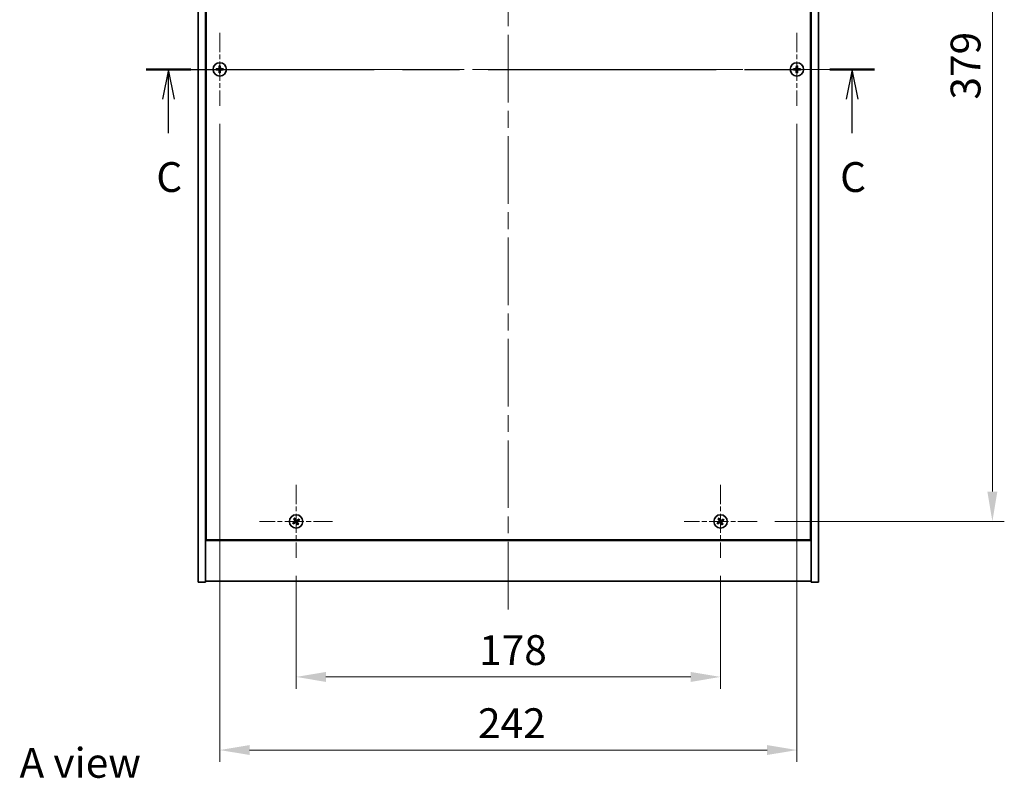
# Model space of a CAD drawing. Units: millimetres. Extents: x 0 to 9249, y 0 to 1405.
# Drawn here: x 2496 to 2909, y 854 to 1172 of the extents above; entities that cross this region are included whole.
import ezdxf

# ---------------------------------------------------------------- set-up
doc = ezdxf.new("R2010")
doc.units = ezdxf.units.MM
doc.header["$LTSCALE"] = 5
doc.linetypes.add('CHAIN', pattern=[0.3543, 0.2362, -0.0295, 0.0591, -0.0295])
doc.layers.get('Defpoints').update_dxf_attribs({"lineweight": 25})
for name, color, linetype, lineweight in [('Center Mark (ISO)', 131, 'Continuous', 18), ('Centerline (ISO)', 131, 'Continuous', 18), ('Dimension (ISO)', 7, 'Continuous', 18), ('Dimension (ISO) @ 1', 7, 'Continuous', 18), ('Section Line (ISO)', 7, 'CHAIN', 25), ('Symbol (ISO)', 7, 'Continuous', 18), ('Visible (ISO)', 7, 'Continuous', 35)]:
    doc.layers.add(name, color=color, linetype=linetype, lineweight=lineweight)
doc.styles.add('Note Text (TK)', font='MS PGothic.ttf')
doc.dimstyles.new('Default - Method 1b (TK)', dxfattribs={"dimscale": 5, "dimtxt": 2.5, "dimasz": 2.5, "dimexe": 1, "dimexo": 1.5, "dimgap": 1, "dimtad": 1, "dimtoh": 1, "dimrnd": 1e-08, "dimdsep": 46, "dimtxsty": 'Note Text (TK)', "dimcen": 0.09, "dimdle": 5, "dimclrd": 100, "dimclre": 100, "dimclrt": 7, "dimadec": 1, "dimazin": 1, "dimtfac": 1, "dimtmove": 0, "dimatfit": 3, "dimfxl": 1, "dimtolj": 1, "dimlwd": -1, "dimlwe": -1, "dimarcsym": 0})

# ---------------------------------------------------------------- blocks, each defined once
blk = doc.blocks.new('2dTransSection2')
at = {"layer": 'Section Line (ISO)', "linetype": 'CHAIN', "ltscale": 16.185787}
blk.add_line((131.404, 238.14), (192.485, 238.14), dxfattribs=at)
at = {"layer": 'Section Line (ISO)', "linetype": 'Continuous', "lineweight": 50}
for p, q in [((131.404, 238.14), (135.138, 238.14)), ((188.75, 238.14), (192.485, 238.14))]:
    blk.add_line(p, q, dxfattribs=at)
at = {"layer": 'Section Line (ISO)', "linetype": 'Continuous'}
for p, q in [((133.271, 238.14), (132.771, 235.64)), ((133.271, 235.64), (133.271, 238.14)), ((133.771, 235.64), (133.271, 238.14)), ((190.617, 238.14), (190.117, 235.64)), ((190.617, 235.64), (190.617, 238.14)), ((191.117, 235.64), (190.617, 238.14)), ((133.271, 232.803), (133.271, 235.64)), ((190.617, 232.803), (190.617, 235.64))]:
    blk.add_line(p, q, dxfattribs=at)
at = {"layer": 'Section Line (ISO)', "char_height": 2.5, "attachment_point": 7, "style": 'Note Text (TK)'}
for insert in [(132.252, 227.082), (189.599, 227.082)]:
    blk.add_mtext('C', dxfattribs=dict(at, insert=insert))
blk = doc.blocks.new('*D66')
at = {"layer": 'Defpoints', "color": 0}
for p in [(2612.38, 945.9), (2790.38, 945.9), (2790.38, 896.05)]:
    blk.add_point(p, dxfattribs=at)
at = {"layer": 'Dimension (ISO)', "color": 100}
for p, q in [((2612.38, 938.4), (2612.38, 891.05)), ((2790.38, 938.4), (2790.38, 891.05)), ((2624.88, 896.05), (2777.88, 896.05))]:
    blk.add_line(p, q, dxfattribs=at)
for points in [[(2624.88, 898.13), (2624.88, 893.96), (2612.38, 896.05)], [(2777.88, 898.13), (2777.88, 893.96), (2790.38, 896.05)]]:
    blk.add_solid(points, dxfattribs=at)
at = {"layer": 'Dimension (ISO)', "color": 7, "insert": (2689.12, 907.3), "char_height": 12.5, "attachment_point": 4, "style": 'Note Text (TK)'}
blk.add_mtext('\\A1;178', dxfattribs=at)
blk = doc.blocks.new('*D67')
at = {"layer": 'Defpoints', "color": 0}
for p in [(2805.68, 1340.2), (2805.68, 961.2), (2904.35, 961.2)]:
    blk.add_point(p, dxfattribs=at)
at = {"layer": 'Dimension (ISO)', "color": 100}
for p, q in [((2813.18, 1340.2), (2909.35, 1340.2)), ((2904.35, 1327.7), (2904.35, 973.7)), ((2813.18, 961.2), (2909.35, 961.2))]:
    blk.add_line(p, q, dxfattribs=at)
for points in [[(2902.26, 1327.7), (2906.43, 1327.7), (2904.35, 1340.2)], [(2902.26, 973.7), (2906.43, 973.7), (2904.35, 961.2)]]:
    blk.add_solid(points, dxfattribs=at)
at = {"layer": 'Dimension (ISO)', "color": 7, "insert": (2893.1, 1138.02), "char_height": 12.5, "attachment_point": 4, "rotation": 90, "style": 'Note Text (TK)'}
blk.add_mtext('\\A1;379', dxfattribs=at)
blk = doc.blocks.new('*D62')
at = {"layer": 'Defpoints', "color": 0}
for p in [(2580.38, 1135.4), (2822.38, 1135.4), (2822.38, 865.4)]:
    blk.add_point(p, dxfattribs=at)
at = {"layer": 'Dimension (ISO)', "color": 100}
for p, q in [((2580.38, 1127.9), (2580.38, 860.4)), ((2822.38, 1127.9), (2822.38, 860.4)), ((2592.88, 865.4), (2809.88, 865.4))]:
    blk.add_line(p, q, dxfattribs=at)
for points in [[(2592.88, 867.48), (2592.88, 863.32), (2580.38, 865.4)], [(2809.88, 867.48), (2809.88, 863.32), (2822.38, 865.4)]]:
    blk.add_solid(points, dxfattribs=at)
at = {"layer": 'Dimension (ISO)', "color": 7, "insert": (2688.66, 876.65), "char_height": 12.5, "attachment_point": 4, "style": 'Note Text (TK)'}
blk.add_mtext('\\A1;242', dxfattribs=at)

msp = doc.modelspace()

# ---------------------------------------------------------------- linework, layer by layer
at = {"layer": 'Center Mark (ISO)', "linetype": 'CHAIN', "ltscale": 6.800489}
for p, q in [((2580.3757, 1166.0013), (2580.3757, 1135.4013)), ((2822.3757, 1166.0013), (2822.3757, 1135.4013)), ((2595.6757, 1150.7013), (2565.0757, 1150.7013)), ((2837.6757, 1150.7013), (2807.0757, 1150.7013)), ((2612.3757, 976.5013), (2612.3757, 945.9013)), ((2790.3757, 976.5013), (2790.3757, 945.9013)), ((2627.6757, 961.2013), (2597.0757, 961.2013)), ((2805.6757, 961.2013), (2775.0757, 961.2013))]:
    msp.add_line(p, q, dxfattribs=at)
at = {"layer": 'Centerline (ISO)', "linetype": 'CHAIN', "ltscale": 23.990969}
for p, q in [((2701.3757, 1377.7013), (2701.3757, 923.7013)), ((2558.8757, 1150.7013), (2843.8757, 1150.7013))]:
    msp.add_line(p, q, dxfattribs=at)
at = {"layer": 'Visible (ISO)'}
for p, q in [((2571.3757, 935.7013), (2571.3757, 1365.7013)), ((2574.3757, 935.7013), (2574.3757, 1365.7013)), ((2828.3757, 1365.7013), (2828.3757, 935.7013)), ((2831.3757, 1365.7013), (2831.3757, 935.7013)), ((2574.6257, 1347.9513), (2574.6257, 953.4513)), ((2828.1257, 953.4513), (2828.1257, 1347.9513)), ((2574.3757, 966.7013), (2574.6257, 966.7013)), ((2574.3757, 966.2013), (2574.6257, 966.2013)), ((2828.3757, 966.7013), (2828.1257, 966.7013)), ((2828.1257, 966.2013), (2828.3757, 966.2013)), ((2574.3757, 953.2013), (2828.3757, 953.2013)), ((2574.6257, 953.4513), (2828.1257, 953.4513)), ((2571.3757, 935.7013), (2574.3757, 935.7013)), ((2828.3757, 936.2013), (2574.3757, 936.2013)), ((2831.3757, 935.7013), (2828.3757, 935.7013))]:
    msp.add_line(p, q, dxfattribs=at)
for centre in [(2580.3757, 1150.7013), (2822.3757, 1150.7013), (2612.3757, 961.2013), (2790.3757, 961.2013)]:
    msp.add_circle(centre, 2.8, dxfattribs=at)
for centre, radius, start, end in [((2580.3757, 1150.7013), 1.5, 81.386867, 98.613133), ((2822.3757, 1150.7013), 1.5, 81.386867, 98.613133), ((2580.3757, 1150.7013), 1.5, 171.386867, 188.613133), ((2580.3757, 1150.7013), 0.9327, 172.018429, 187.981571), ((2580.3757, 1150.7013), 1.5, 261.386867, 278.613133), ((2580.3757, 1150.7013), 0.9327, 82.018429, 97.981571), ((2580.3757, 1150.7013), 0.9327, 262.018429, 277.981571), ((2580.3757, 1150.7013), 0.9327, 352.018429, 7.981571), ((2580.3757, 1150.7013), 1.5, 351.386867, 8.613133), ((2822.3757, 1150.7013), 1.5, 171.386867, 188.613133), ((2822.3757, 1150.7013), 0.9327, 172.018429, 187.981571), ((2822.3757, 1150.7013), 1.5, 261.386867, 278.613133), ((2822.3757, 1150.7013), 0.9327, 82.018429, 97.981571), ((2822.3757, 1150.7013), 0.9327, 262.018429, 277.981571), ((2822.3757, 1150.7013), 0.9327, 352.018429, 7.981571), ((2822.3757, 1150.7013), 1.5, 351.386867, 8.613133), ((2612.3757, 961.2013), 1.5, 113.915345, 131.14161), ((2612.3757, 961.2013), 0.9327, 114.546907, 130.510049), ((2612.3757, 961.2013), 1.5, 23.915345, 41.14161), ((2790.3757, 961.2013), 1.5, 113.915345, 131.14161), ((2790.3757, 961.2013), 0.9327, 114.546907, 130.510049), ((2790.3757, 961.2013), 1.5, 23.915345, 41.14161), ((2612.3757, 961.2013), 1.5, 203.915345, 221.14161), ((2612.3757, 961.2013), 0.9327, 204.546907, 220.510049), ((2612.3757, 961.2013), 0.9327, 294.546907, 310.510049), ((2612.3757, 961.2013), 1.5, 293.915345, 311.14161), ((2612.3757, 961.2013), 0.9327, 24.546907, 40.510049), ((2790.3757, 961.2013), 1.5, 203.915345, 221.14161), ((2790.3757, 961.2013), 0.9327, 204.546907, 220.510049), ((2790.3757, 961.2013), 0.9327, 294.546907, 310.510049), ((2790.3757, 961.2013), 1.5, 293.915345, 311.14161), ((2790.3757, 961.2013), 0.9327, 24.546907, 40.510049)]:
    msp.add_arc(centre, radius, start, end, dxfattribs=at)
for centre, major_axis, start_param, end_param in [((2580.7216, 1150.6985), (-0.054, -6.843), 4.49420419, 4.64604145), ((2580.0297, 1150.6985), (-0.054, 6.843), 4.77873652, 4.93057377), ((2822.7216, 1150.6985), (-0.054, -6.843), 4.49420419, 4.64604145), ((2822.0297, 1150.6985), (-0.054, 6.843), 4.77873652, 4.93057377), ((2580.3784, 1150.3553), (-6.843, -0.054), 4.77873652, 4.93057377), ((2580.3784, 1151.0472), (6.843, -0.054), 4.49420419, 4.64604145), ((2580.7216, 1150.704), (0.054, -6.843), 4.77873652, 4.93057377), ((2580.0297, 1150.704), (0.054, 6.843), 4.49420419, 4.64604145), ((2580.3729, 1150.3553), (-6.843, 0.054), 4.49420419, 4.64604145), ((2580.3729, 1151.0472), (6.843, 0.054), 4.77873652, 4.93057377), ((2822.3784, 1150.3553), (-6.843, -0.054), 4.77873652, 4.93057377), ((2822.3784, 1151.0472), (6.843, -0.054), 4.49420419, 4.64604145), ((2822.7216, 1150.704), (0.054, -6.843), 4.77873652, 4.93057377), ((2822.0297, 1150.704), (0.054, 6.843), 4.49420419, 4.64604145), ((2822.3729, 1150.3553), (-6.843, 0.054), 4.49420419, 4.64604145), ((2822.3729, 1151.0472), (6.843, 0.054), 4.77873652, 4.93057377), ((2612.6688, 961.385), (3.634, -5.7985), 4.49420419, 4.64604145), ((2612.0855, 961.013), (-3.7252, 5.7404), 4.77873652, 4.93057377), ((2612.5594, 960.9081), (-5.7985, -3.634), 4.49420419, 4.64604145), ((2790.6688, 961.385), (3.634, -5.7985), 4.49420419, 4.64604145), ((2790.0855, 961.013), (-3.7252, 5.7404), 4.77873652, 4.93057377), ((2790.5594, 960.9081), (-5.7985, -3.634), 4.49420419, 4.64604145), ((2612.564, 960.9111), (-5.7404, -3.7252), 4.77873652, 4.93057377), ((2612.1919, 961.4944), (5.7985, 3.634), 4.49420419, 4.64604145), ((2612.6658, 961.3896), (3.7252, -5.7404), 4.77873652, 4.93057377), ((2612.0825, 961.0176), (-3.634, 5.7985), 4.49420419, 4.64604145), ((2612.1873, 961.4915), (5.7404, 3.7252), 4.77873652, 4.93057377), ((2790.564, 960.9111), (-5.7404, -3.7252), 4.77873652, 4.93057377), ((2790.1919, 961.4944), (5.7985, 3.634), 4.49420419, 4.64604145), ((2790.6658, 961.3896), (3.7252, -5.7404), 4.77873652, 4.93057377), ((2790.0825, 961.0176), (-3.634, 5.7985), 4.49420419, 4.64604145), ((2790.1873, 961.4915), (5.7404, 3.7252), 4.77873652, 4.93057377)]:
    msp.add_ellipse(centre, major_axis=major_axis, ratio=0.08715574, start_param=start_param, end_param=end_param, dxfattribs=at)
for points, weights in [([(2580.151, 1152.1844), (2580.2096, 1151.8397), (2580.2461, 1151.6249)], [1, 1.02813726379, 1]), ([(2580.5052, 1151.6249), (2580.5417, 1151.8397), (2580.6003, 1152.1844)], [1, 1.02813726371, 1]), ([(2822.151, 1152.1844), (2822.2096, 1151.8397), (2822.2461, 1151.6249)], [1, 1.02813726379, 1]), ([(2822.5052, 1151.6249), (2822.5417, 1151.8397), (2822.6003, 1152.1844)], [1, 1.02813726371, 1]), ([(2579.452, 1150.8308), (2579.2373, 1150.8673), (2578.8926, 1150.9259)], [1, 1.0281372639, 1]), ([(2578.8926, 1150.4766), (2579.2373, 1150.5353), (2579.452, 1150.5718)], [1, 1.02813726384, 1]), ([(2579.9211, 1150.8129), (2579.7648, 1150.8188), (2579.452, 1150.8308)], [1.83355827401, 1.43832634334, 1]), ([(2579.452, 1150.5718), (2579.7648, 1150.5838), (2579.9211, 1150.5897)], [1, 1.43832634333, 1.83355827399]), ([(2580.2461, 1149.7776), (2580.2096, 1149.5629), (2580.151, 1149.2182)], [1, 1.0281372637, 1]), ([(2580.2461, 1151.6249), (2580.2582, 1151.3121), (2580.2641, 1151.1559)], [1, 1.43832634333, 1.83355827399]), ([(2580.2641, 1150.2467), (2580.2582, 1150.0904), (2580.2461, 1149.7776)], [1.83355827401, 1.43832634334, 1]), ([(2580.4872, 1151.1559), (2580.4931, 1151.3121), (2580.5052, 1151.6249)], [1.83355827401, 1.43832634334, 1]), ([(2580.5052, 1149.7776), (2580.4931, 1150.0904), (2580.4872, 1150.2467)], [1, 1.43832634333, 1.83355827399]), ([(2580.6003, 1149.2182), (2580.5417, 1149.5629), (2580.5052, 1149.7776)], [1, 1.02813726819, 1]), ([(2581.2993, 1150.8308), (2580.9865, 1150.8188), (2580.8302, 1150.8129)], [1, 1.43832634333, 1.83355827399]), ([(2580.8302, 1150.5897), (2580.9865, 1150.5838), (2581.2993, 1150.5718)], [1.83355827401, 1.43832634334, 1]), ([(2581.8587, 1150.9259), (2581.514, 1150.8673), (2581.2993, 1150.8308)], [1, 1.02813726389, 1]), ([(2581.2993, 1150.5718), (2581.514, 1150.5353), (2581.8587, 1150.4766)], [1, 1.02813726389, 1]), ([(2821.452, 1150.8308), (2821.2373, 1150.8673), (2820.8926, 1150.9259)], [1, 1.0281372639, 1]), ([(2820.8926, 1150.4766), (2821.2373, 1150.5353), (2821.452, 1150.5718)], [1, 1.02813726384, 1]), ([(2821.9211, 1150.8129), (2821.7648, 1150.8188), (2821.452, 1150.8308)], [1.83355827401, 1.43832634334, 1]), ([(2821.452, 1150.5718), (2821.7648, 1150.5838), (2821.9211, 1150.5897)], [1, 1.43832634333, 1.83355827399]), ([(2822.2461, 1149.7776), (2822.2096, 1149.5629), (2822.151, 1149.2182)], [1, 1.0281372637, 1]), ([(2822.2461, 1151.6249), (2822.2582, 1151.3121), (2822.2641, 1151.1559)], [1, 1.43832634333, 1.83355827399]), ([(2822.2641, 1150.2467), (2822.2582, 1150.0904), (2822.2461, 1149.7776)], [1.83355827401, 1.43832634334, 1]), ([(2822.4872, 1151.1559), (2822.4931, 1151.3121), (2822.5052, 1151.6249)], [1.83355827401, 1.43832634334, 1]), ([(2822.5052, 1149.7776), (2822.4931, 1150.0904), (2822.4872, 1150.2467)], [1, 1.43832634333, 1.83355827399]), ([(2822.6003, 1149.2182), (2822.5417, 1149.5629), (2822.5052, 1149.7776)], [1, 1.02813726819, 1]), ([(2823.2993, 1150.8308), (2822.9865, 1150.8188), (2822.8302, 1150.8129)], [1, 1.43832634333, 1.83355827399]), ([(2822.8302, 1150.5897), (2822.9865, 1150.5838), (2823.2993, 1150.5718)], [1.83355827401, 1.43832634334, 1]), ([(2823.8587, 1150.9259), (2823.514, 1150.8673), (2823.2993, 1150.8308)], [1, 1.02813726389, 1]), ([(2823.2993, 1150.5718), (2823.514, 1150.5353), (2823.8587, 1150.4766)], [1, 1.02813726389, 1]), ([(2611.3888, 962.3309), (2611.6235, 962.0718), (2611.7698, 961.9104)], [1, 1.02813726819, 1]), ([(2611.9882, 962.0496), (2611.9035, 962.2503), (2611.7676, 962.5725)], [1, 1.0281372637, 1]), ([(2612.2253, 961.6446), (2612.1462, 961.7795), (2611.9882, 962.0496)], [1.83355827401, 1.43832634334, 1]), ([(2613.5053, 962.1882), (2613.2462, 961.9534), (2613.0848, 961.8071)], [1, 1.02813726384, 1]), ([(2789.3888, 962.3309), (2789.6235, 962.0718), (2789.7698, 961.9104)], [1, 1.02813726819, 1]), ([(2789.9882, 962.0496), (2789.9035, 962.2503), (2789.7676, 962.5725)], [1, 1.0281372637, 1]), ([(2790.2253, 961.6446), (2790.1462, 961.7795), (2789.9882, 962.0496)], [1.83355827401, 1.43832634334, 1]), ([(2791.5053, 962.1882), (2791.2462, 961.9534), (2791.0848, 961.8071)], [1, 1.02813726384, 1]), ([(2611.5273, 960.8138), (2611.3266, 960.7291), (2611.0044, 960.5932)], [1, 1.02813726389, 1]), ([(2611.246, 960.2144), (2611.5051, 960.4492), (2611.6666, 960.5954)], [1, 1.02813726389, 1]), ([(2611.9324, 961.0509), (2611.7975, 960.9719), (2611.5273, 960.8138)], [1.83355827401, 1.43832634334, 1]), ([(2611.6666, 960.5954), (2611.9238, 960.7738), (2612.0524, 960.8627)], [1, 1.43832634333, 1.83355827399]), ([(2611.7698, 961.9104), (2611.9481, 961.6531), (2612.0371, 961.5245)], [1, 1.43832634333, 1.83355827399]), ([(2612.526, 960.758), (2612.6051, 960.6231), (2612.7631, 960.3529)], [1.83355827401, 1.43832634334, 1]), ([(2613.0848, 961.8071), (2612.8275, 961.6288), (2612.6989, 961.5398)], [1, 1.43832634333, 1.83355827399]), ([(2612.9815, 960.4922), (2612.8032, 960.7494), (2612.7142, 960.878)], [1, 1.43832634333, 1.83355827399]), ([(2612.7631, 960.3529), (2612.8478, 960.1522), (2612.9837, 959.8301)], [1, 1.02813726371, 1]), ([(2612.8189, 961.3516), (2612.9538, 961.4307), (2613.224, 961.5887)], [1.83355827401, 1.43832634334, 1]), ([(2613.3625, 960.0716), (2613.1278, 960.3307), (2612.9815, 960.4922)], [1, 1.02813726379, 1]), ([(2613.224, 961.5887), (2613.4247, 961.6734), (2613.7469, 961.8094)], [1, 1.0281372639, 1]), ([(2789.5273, 960.8138), (2789.3266, 960.7291), (2789.0044, 960.5932)], [1, 1.02813726389, 1]), ([(2789.246, 960.2144), (2789.5051, 960.4492), (2789.6666, 960.5954)], [1, 1.02813726389, 1]), ([(2789.9324, 961.0509), (2789.7975, 960.9719), (2789.5273, 960.8138)], [1.83355827401, 1.43832634334, 1]), ([(2789.6666, 960.5954), (2789.9238, 960.7738), (2790.0524, 960.8627)], [1, 1.43832634333, 1.83355827399]), ([(2789.7698, 961.9104), (2789.9481, 961.6531), (2790.0371, 961.5245)], [1, 1.43832634333, 1.83355827399]), ([(2790.526, 960.758), (2790.6051, 960.6231), (2790.7631, 960.3529)], [1.83355827401, 1.43832634334, 1]), ([(2791.0848, 961.8071), (2790.8275, 961.6288), (2790.6989, 961.5398)], [1, 1.43832634333, 1.83355827399]), ([(2790.9815, 960.4922), (2790.8032, 960.7494), (2790.7142, 960.878)], [1, 1.43832634333, 1.83355827399]), ([(2790.7631, 960.3529), (2790.8478, 960.1522), (2790.9837, 959.8301)], [1, 1.02813726371, 1]), ([(2790.8189, 961.3516), (2790.9538, 961.4307), (2791.224, 961.5887)], [1.83355827401, 1.43832634334, 1]), ([(2791.3625, 960.0716), (2791.1278, 960.3307), (2790.9815, 960.4922)], [1, 1.02813726379, 1]), ([(2791.224, 961.5887), (2791.4247, 961.6734), (2791.7469, 961.8094)], [1, 1.0281372639, 1])]:
    msp.add_rational_spline(points, weights, degree=2, dxfattribs=at)
for points, knots in [([(2580.1301, 1151.1569), (2580.1297, 1151.1304), (2580.1241, 1151.1022), (2580.1019, 1151.0503), (2580.0854, 1151.0267), (2580.0476, 1150.9894), (2580.0237, 1150.9733), (2579.9726, 1150.9524), (2579.9455, 1150.9472), (2579.92, 1150.9469)], [0, 0, 0, 0, 0.0079679566, 0.0079679566, 0.0159359132, 0.0159359132, 0.0239048984, 0.0239048984, 0.0315396272, 0.0315396272, 0.0315396272, 0.0315396272]), ([(2579.92, 1150.4557), (2579.9465, 1150.4553), (2579.9747, 1150.4497), (2580.0266, 1150.4276), (2580.0502, 1150.4111), (2580.0875, 1150.3732), (2580.1036, 1150.3493), (2580.1245, 1150.2982), (2580.1297, 1150.2712), (2580.1301, 1150.2456)], [0, 0, 0, 0, 0.0079681043, 0.0079681043, 0.0159362086, 0.0159362086, 0.0239050461, 0.0239050461, 0.0315396273, 0.0315396273, 0.0315396273, 0.0315396273]), ([(2580.2641, 1151.1559), (2580.2655, 1151.1179), (2580.2601, 1151.0784), (2580.2424, 1151.0205), (2580.2319, 1150.9958), (2580.2043, 1150.949), (2580.187, 1150.9268), (2580.1501, 1150.8899), (2580.128, 1150.8726), (2580.0812, 1150.845), (2580.0564, 1150.8345), (2579.9985, 1150.8168), (2579.959, 1150.8114), (2579.9211, 1150.8129)], [0.1535075344, 0.1535075344, 0.1535075344, 0.1535075344, 0.1654059619, 0.1654059619, 0.1732444887, 0.1732444887, 0.1810830155, 0.1810830155, 0.1889215423, 0.1889215423, 0.1967600691, 0.1967600691, 0.2086584966, 0.2086584966, 0.2086584966, 0.2086584966]), ([(2579.9211, 1150.5897), (2579.959, 1150.5911), (2579.9985, 1150.5858), (2580.0564, 1150.568), (2580.0812, 1150.5576), (2580.128, 1150.5299), (2580.1501, 1150.5127), (2580.187, 1150.4757), (2580.2043, 1150.4536), (2580.2319, 1150.4068), (2580.2424, 1150.382), (2580.2601, 1150.3241), (2580.2655, 1150.2847), (2580.2641, 1150.2467)], [0.1535075344, 0.1535075344, 0.1535075344, 0.1535075344, 0.1654059619, 0.1654059619, 0.1732444887, 0.1732444887, 0.1810830155, 0.1810830155, 0.1889215423, 0.1889215423, 0.1967600691, 0.1967600691, 0.2086584966, 0.2086584966, 0.2086584966, 0.2086584966]), ([(2580.8302, 1150.8129), (2580.7923, 1150.8114), (2580.7528, 1150.8168), (2580.6949, 1150.8345), (2580.6702, 1150.845), (2580.6233, 1150.8726), (2580.6012, 1150.8899), (2580.5643, 1150.9268), (2580.547, 1150.949), (2580.5194, 1150.9958), (2580.5089, 1151.0205), (2580.4912, 1151.0784), (2580.4858, 1151.1179), (2580.4872, 1151.1559)], [0.1535075344, 0.1535075344, 0.1535075344, 0.1535075344, 0.1654059619, 0.1654059619, 0.1732444887, 0.1732444887, 0.1810830155, 0.1810830155, 0.1889215423, 0.1889215423, 0.1967600691, 0.1967600691, 0.2086584966, 0.2086584966, 0.2086584966, 0.2086584966]), ([(2580.4872, 1150.2467), (2580.4858, 1150.2847), (2580.4912, 1150.3241), (2580.5089, 1150.382), (2580.5194, 1150.4068), (2580.547, 1150.4536), (2580.5643, 1150.4757), (2580.6012, 1150.5127), (2580.6233, 1150.5299), (2580.6702, 1150.5576), (2580.6949, 1150.568), (2580.7528, 1150.5858), (2580.7923, 1150.5911), (2580.8302, 1150.5897)], [0.1535075344, 0.1535075344, 0.1535075344, 0.1535075344, 0.1654059619, 0.1654059619, 0.1732444887, 0.1732444887, 0.1810830155, 0.1810830155, 0.1889215423, 0.1889215423, 0.1967600691, 0.1967600691, 0.2086584966, 0.2086584966, 0.2086584966, 0.2086584966]), ([(2580.8313, 1150.9469), (2580.8048, 1150.9472), (2580.7766, 1150.9529), (2580.7247, 1150.975), (2580.7011, 1150.9915), (2580.6638, 1151.0293), (2580.6477, 1151.0532), (2580.6268, 1151.1043), (2580.6216, 1151.1314), (2580.6212, 1151.1569)], [0, 0, 0, 0, 0.0079679566, 0.0079679566, 0.0159359132, 0.0159359132, 0.0239048984, 0.0239048984, 0.0315396272, 0.0315396272, 0.0315396272, 0.0315396272]), ([(2580.6212, 1150.2456), (2580.6216, 1150.2721), (2580.6272, 1150.3004), (2580.6494, 1150.3522), (2580.6659, 1150.3759), (2580.7037, 1150.4131), (2580.7276, 1150.4293), (2580.7787, 1150.4501), (2580.8058, 1150.4553), (2580.8313, 1150.4557)], [0, 0, 0, 0, 0.0079681043, 0.0079681043, 0.0159362086, 0.0159362086, 0.0239050461, 0.0239050461, 0.0315396273, 0.0315396273, 0.0315396273, 0.0315396273]), ([(2822.1301, 1151.1569), (2822.1297, 1151.1304), (2822.1241, 1151.1022), (2822.1019, 1151.0503), (2822.0854, 1151.0267), (2822.0476, 1150.9894), (2822.0237, 1150.9733), (2821.9726, 1150.9524), (2821.9455, 1150.9472), (2821.92, 1150.9469)], [0, 0, 0, 0, 0.0079679566, 0.0079679566, 0.0159359132, 0.0159359132, 0.0239048984, 0.0239048984, 0.0315396272, 0.0315396272, 0.0315396272, 0.0315396272]), ([(2821.92, 1150.4557), (2821.9465, 1150.4553), (2821.9747, 1150.4497), (2822.0266, 1150.4276), (2822.0502, 1150.4111), (2822.0875, 1150.3732), (2822.1036, 1150.3493), (2822.1245, 1150.2982), (2822.1297, 1150.2712), (2822.1301, 1150.2456)], [0, 0, 0, 0, 0.0079681043, 0.0079681043, 0.0159362086, 0.0159362086, 0.0239050461, 0.0239050461, 0.0315396273, 0.0315396273, 0.0315396273, 0.0315396273]), ([(2822.2641, 1151.1559), (2822.2655, 1151.1179), (2822.2601, 1151.0784), (2822.2424, 1151.0205), (2822.2319, 1150.9958), (2822.2043, 1150.949), (2822.187, 1150.9268), (2822.1501, 1150.8899), (2822.128, 1150.8726), (2822.0812, 1150.845), (2822.0564, 1150.8345), (2821.9985, 1150.8168), (2821.959, 1150.8114), (2821.9211, 1150.8129)], [0.1535075344, 0.1535075344, 0.1535075344, 0.1535075344, 0.1654059619, 0.1654059619, 0.1732444887, 0.1732444887, 0.1810830155, 0.1810830155, 0.1889215423, 0.1889215423, 0.1967600691, 0.1967600691, 0.2086584966, 0.2086584966, 0.2086584966, 0.2086584966]), ([(2821.9211, 1150.5897), (2821.959, 1150.5911), (2821.9985, 1150.5858), (2822.0564, 1150.568), (2822.0812, 1150.5576), (2822.128, 1150.5299), (2822.1501, 1150.5127), (2822.187, 1150.4757), (2822.2043, 1150.4536), (2822.2319, 1150.4068), (2822.2424, 1150.382), (2822.2601, 1150.3241), (2822.2655, 1150.2847), (2822.2641, 1150.2467)], [0.1535075344, 0.1535075344, 0.1535075344, 0.1535075344, 0.1654059619, 0.1654059619, 0.1732444887, 0.1732444887, 0.1810830155, 0.1810830155, 0.1889215423, 0.1889215423, 0.1967600691, 0.1967600691, 0.2086584966, 0.2086584966, 0.2086584966, 0.2086584966]), ([(2822.8302, 1150.8129), (2822.7923, 1150.8114), (2822.7528, 1150.8168), (2822.6949, 1150.8345), (2822.6702, 1150.845), (2822.6233, 1150.8726), (2822.6012, 1150.8899), (2822.5643, 1150.9268), (2822.547, 1150.949), (2822.5194, 1150.9958), (2822.5089, 1151.0205), (2822.4912, 1151.0784), (2822.4858, 1151.1179), (2822.4872, 1151.1559)], [0.1535075344, 0.1535075344, 0.1535075344, 0.1535075344, 0.1654059619, 0.1654059619, 0.1732444887, 0.1732444887, 0.1810830155, 0.1810830155, 0.1889215423, 0.1889215423, 0.1967600691, 0.1967600691, 0.2086584966, 0.2086584966, 0.2086584966, 0.2086584966]), ([(2822.4872, 1150.2467), (2822.4858, 1150.2847), (2822.4912, 1150.3241), (2822.5089, 1150.382), (2822.5194, 1150.4068), (2822.547, 1150.4536), (2822.5643, 1150.4757), (2822.6012, 1150.5127), (2822.6233, 1150.5299), (2822.6702, 1150.5576), (2822.6949, 1150.568), (2822.7528, 1150.5858), (2822.7923, 1150.5911), (2822.8302, 1150.5897)], [0.1535075344, 0.1535075344, 0.1535075344, 0.1535075344, 0.1654059619, 0.1654059619, 0.1732444887, 0.1732444887, 0.1810830155, 0.1810830155, 0.1889215423, 0.1889215423, 0.1967600691, 0.1967600691, 0.2086584966, 0.2086584966, 0.2086584966, 0.2086584966]), ([(2822.8313, 1150.9469), (2822.8048, 1150.9472), (2822.7766, 1150.9529), (2822.7247, 1150.975), (2822.7011, 1150.9915), (2822.6638, 1151.0293), (2822.6477, 1151.0532), (2822.6268, 1151.1043), (2822.6216, 1151.1314), (2822.6212, 1151.1569)], [0, 0, 0, 0, 0.0079679566, 0.0079679566, 0.0159359132, 0.0159359132, 0.0239048984, 0.0239048984, 0.0315396272, 0.0315396272, 0.0315396272, 0.0315396272]), ([(2822.6212, 1150.2456), (2822.6216, 1150.2721), (2822.6272, 1150.3004), (2822.6494, 1150.3522), (2822.6659, 1150.3759), (2822.7037, 1150.4131), (2822.7276, 1150.4293), (2822.7787, 1150.4501), (2822.8058, 1150.4553), (2822.8313, 1150.4557)], [0, 0, 0, 0, 0.0079681043, 0.0079681043, 0.0159362086, 0.0159362086, 0.0239050461, 0.0239050461, 0.0315396273, 0.0315396273, 0.0315396273, 0.0315396273]), ([(2611.9236, 961.4534), (2611.9375, 961.4308), (2611.948, 961.404), (2611.9572, 961.3484), (2611.956, 961.3196), (2611.9441, 961.2678), (2611.9326, 961.2414), (2611.9008, 961.1963), (2611.8808, 961.1773), (2611.8594, 961.1633)], [0, 0, 0, 0, 0.0079681043, 0.0079681043, 0.0159362086, 0.0159362086, 0.0239050461, 0.0239050461, 0.0315396273, 0.0315396273, 0.0315396273, 0.0315396273]), ([(2612.0371, 961.5245), (2612.0587, 961.4933), (2612.0755, 961.4572), (2612.0916, 961.3988), (2612.0961, 961.3723), (2612.098, 961.318), (2612.0953, 961.29), (2612.0841, 961.239), (2612.0747, 961.2126), (2612.0501, 961.1641), (2612.0348, 961.142), (2611.9955, 961.0958), (2611.9652, 961.0701), (2611.9324, 961.0509)], [0.1535075344, 0.1535075344, 0.1535075344, 0.1535075344, 0.1654059619, 0.1654059619, 0.1732444887, 0.1732444887, 0.1810830155, 0.1810830155, 0.1889215423, 0.1889215423, 0.1967600691, 0.1967600691, 0.2086584966, 0.2086584966, 0.2086584966, 0.2086584966]), ([(2612.0524, 960.8627), (2612.0836, 960.8844), (2612.1198, 960.9011), (2612.1782, 960.9173), (2612.2046, 960.9218), (2612.259, 960.9236), (2612.2869, 960.921), (2612.3379, 960.9097), (2612.3644, 960.9003), (2612.4128, 960.8757), (2612.435, 960.8605), (2612.4811, 960.8212), (2612.5068, 960.7908), (2612.526, 960.758)], [0.1535075344, 0.1535075344, 0.1535075344, 0.1535075344, 0.1654059619, 0.1654059619, 0.1732444887, 0.1732444887, 0.1810830155, 0.1810830155, 0.1889215423, 0.1889215423, 0.1967600691, 0.1967600691, 0.2086584966, 0.2086584966, 0.2086584966, 0.2086584966]), ([(2612.1235, 960.7492), (2612.1461, 960.7631), (2612.1729, 960.7736), (2612.2285, 960.7828), (2612.2573, 960.7816), (2612.3091, 960.7697), (2612.3356, 960.7583), (2612.3806, 960.7264), (2612.3996, 960.7064), (2612.4136, 960.685)], [0, 0, 0, 0, 0.0079679566, 0.0079679566, 0.0159359132, 0.0159359132, 0.0239048984, 0.0239048984, 0.0315396272, 0.0315396272, 0.0315396272, 0.0315396272]), ([(2612.6989, 961.5398), (2612.6677, 961.5182), (2612.6315, 961.5015), (2612.5731, 961.4853), (2612.5467, 961.4808), (2612.4923, 961.4789), (2612.4644, 961.4816), (2612.4134, 961.4929), (2612.387, 961.5022), (2612.3385, 961.5268), (2612.3164, 961.5421), (2612.2702, 961.5814), (2612.2445, 961.6118), (2612.2253, 961.6446)], [0.1535075344, 0.1535075344, 0.1535075344, 0.1535075344, 0.1654059619, 0.1654059619, 0.1732444887, 0.1732444887, 0.1810830155, 0.1810830155, 0.1889215423, 0.1889215423, 0.1967600691, 0.1967600691, 0.2086584966, 0.2086584966, 0.2086584966, 0.2086584966]), ([(2612.6278, 961.6533), (2612.6052, 961.6394), (2612.5784, 961.629), (2612.5228, 961.6197), (2612.494, 961.6209), (2612.4422, 961.6328), (2612.4157, 961.6443), (2612.3707, 961.6762), (2612.3517, 961.6962), (2612.3377, 961.7175)], [0, 0, 0, 0, 0.0079681043, 0.0079681043, 0.0159362086, 0.0159362086, 0.0239050461, 0.0239050461, 0.0315396273, 0.0315396273, 0.0315396273, 0.0315396273]), ([(2612.7142, 960.878), (2612.6926, 960.9093), (2612.6758, 960.9454), (2612.6597, 961.0038), (2612.6552, 961.0302), (2612.6533, 961.0846), (2612.656, 961.1125), (2612.6672, 961.1635), (2612.6766, 961.19), (2612.7012, 961.2385), (2612.7165, 961.2606), (2612.7558, 961.3067), (2612.7861, 961.3324), (2612.8189, 961.3516)], [0.1535075344, 0.1535075344, 0.1535075344, 0.1535075344, 0.1654059619, 0.1654059619, 0.1732444887, 0.1732444887, 0.1810830155, 0.1810830155, 0.1889215423, 0.1889215423, 0.1967600691, 0.1967600691, 0.2086584966, 0.2086584966, 0.2086584966, 0.2086584966]), ([(2612.8277, 960.9492), (2612.8138, 960.9717), (2612.8033, 960.9985), (2612.7941, 961.0542), (2612.7953, 961.083), (2612.8072, 961.1347), (2612.8187, 961.1612), (2612.8505, 961.2063), (2612.8705, 961.2252), (2612.8919, 961.2392)], [0, 0, 0, 0, 0.0079679566, 0.0079679566, 0.0159359132, 0.0159359132, 0.0239048984, 0.0239048984, 0.0315396272, 0.0315396272, 0.0315396272, 0.0315396272]), ([(2789.9236, 961.4534), (2789.9375, 961.4308), (2789.948, 961.404), (2789.9572, 961.3484), (2789.956, 961.3196), (2789.9441, 961.2678), (2789.9326, 961.2414), (2789.9008, 961.1963), (2789.8808, 961.1773), (2789.8594, 961.1633)], [0, 0, 0, 0, 0.0079681043, 0.0079681043, 0.0159362086, 0.0159362086, 0.0239050461, 0.0239050461, 0.0315396273, 0.0315396273, 0.0315396273, 0.0315396273]), ([(2790.0371, 961.5245), (2790.0587, 961.4933), (2790.0755, 961.4572), (2790.0916, 961.3988), (2790.0961, 961.3723), (2790.098, 961.318), (2790.0953, 961.29), (2790.0841, 961.239), (2790.0747, 961.2126), (2790.0501, 961.1641), (2790.0348, 961.142), (2789.9955, 961.0958), (2789.9652, 961.0701), (2789.9324, 961.0509)], [0.1535075344, 0.1535075344, 0.1535075344, 0.1535075344, 0.1654059619, 0.1654059619, 0.1732444887, 0.1732444887, 0.1810830155, 0.1810830155, 0.1889215423, 0.1889215423, 0.1967600691, 0.1967600691, 0.2086584966, 0.2086584966, 0.2086584966, 0.2086584966]), ([(2790.0524, 960.8627), (2790.0836, 960.8844), (2790.1198, 960.9011), (2790.1782, 960.9173), (2790.2046, 960.9218), (2790.259, 960.9236), (2790.2869, 960.921), (2790.3379, 960.9097), (2790.3644, 960.9003), (2790.4128, 960.8757), (2790.435, 960.8605), (2790.4811, 960.8212), (2790.5068, 960.7908), (2790.526, 960.758)], [0.1535075344, 0.1535075344, 0.1535075344, 0.1535075344, 0.1654059619, 0.1654059619, 0.1732444887, 0.1732444887, 0.1810830155, 0.1810830155, 0.1889215423, 0.1889215423, 0.1967600691, 0.1967600691, 0.2086584966, 0.2086584966, 0.2086584966, 0.2086584966]), ([(2790.1235, 960.7492), (2790.1461, 960.7631), (2790.1729, 960.7736), (2790.2285, 960.7828), (2790.2573, 960.7816), (2790.3091, 960.7697), (2790.3356, 960.7583), (2790.3806, 960.7264), (2790.3996, 960.7064), (2790.4136, 960.685)], [0, 0, 0, 0, 0.0079679566, 0.0079679566, 0.0159359132, 0.0159359132, 0.0239048984, 0.0239048984, 0.0315396272, 0.0315396272, 0.0315396272, 0.0315396272]), ([(2790.6989, 961.5398), (2790.6677, 961.5182), (2790.6315, 961.5015), (2790.5731, 961.4853), (2790.5467, 961.4808), (2790.4923, 961.4789), (2790.4644, 961.4816), (2790.4134, 961.4929), (2790.387, 961.5022), (2790.3385, 961.5268), (2790.3164, 961.5421), (2790.2702, 961.5814), (2790.2445, 961.6118), (2790.2253, 961.6446)], [0.1535075344, 0.1535075344, 0.1535075344, 0.1535075344, 0.1654059619, 0.1654059619, 0.1732444887, 0.1732444887, 0.1810830155, 0.1810830155, 0.1889215423, 0.1889215423, 0.1967600691, 0.1967600691, 0.2086584966, 0.2086584966, 0.2086584966, 0.2086584966]), ([(2790.6278, 961.6533), (2790.6052, 961.6394), (2790.5784, 961.629), (2790.5228, 961.6197), (2790.494, 961.6209), (2790.4422, 961.6328), (2790.4157, 961.6443), (2790.3707, 961.6762), (2790.3517, 961.6962), (2790.3377, 961.7175)], [0, 0, 0, 0, 0.0079681043, 0.0079681043, 0.0159362086, 0.0159362086, 0.0239050461, 0.0239050461, 0.0315396273, 0.0315396273, 0.0315396273, 0.0315396273]), ([(2790.7142, 960.878), (2790.6926, 960.9093), (2790.6758, 960.9454), (2790.6597, 961.0038), (2790.6552, 961.0302), (2790.6533, 961.0846), (2790.656, 961.1125), (2790.6672, 961.1635), (2790.6766, 961.19), (2790.7012, 961.2385), (2790.7165, 961.2606), (2790.7558, 961.3067), (2790.7861, 961.3324), (2790.8189, 961.3516)], [0.1535075344, 0.1535075344, 0.1535075344, 0.1535075344, 0.1654059619, 0.1654059619, 0.1732444887, 0.1732444887, 0.1810830155, 0.1810830155, 0.1889215423, 0.1889215423, 0.1967600691, 0.1967600691, 0.2086584966, 0.2086584966, 0.2086584966, 0.2086584966]), ([(2790.8277, 960.9492), (2790.8138, 960.9717), (2790.8033, 960.9985), (2790.7941, 961.0542), (2790.7953, 961.083), (2790.8072, 961.1347), (2790.8187, 961.1612), (2790.8505, 961.2063), (2790.8705, 961.2252), (2790.8919, 961.2392)], [0, 0, 0, 0, 0.0079679566, 0.0079679566, 0.0159359132, 0.0159359132, 0.0239048984, 0.0239048984, 0.0315396272, 0.0315396272, 0.0315396272, 0.0315396272])]:
    msp.add_open_spline(points, degree=3, knots=knots, dxfattribs=at)

# ---------------------------------------------------------------- block references
at = {"layer": 'Section Line (ISO)', "xscale": 5, "yscale": 5, "zscale": 5}
msp.add_blockref('2dTransSection2', (1892.5, -40), dxfattribs=at)

# ---------------------------------------------------------------- texts
at = {"layer": 'Symbol (ISO)', "color": 7, "insert": (2496.4155, 860.0304), "char_height": 12.5, "width": 51.900584, "attachment_point": 4, "line_spacing_factor": 1.5, "style": 'Note Text (TK)'}
msp.add_mtext('{\\fＭＳ Ｐゴシック|b0|i0;A view}', dxfattribs=at)

# ---------------------------------------------------------------- dimensions: what is measured, and where the dimension line sits
at = {"layer": 'Dimension (ISO) @ 1', "color": 100}
for base, p1, p2, angle, picture, middle in [((2904.3477, 961.2013), (2805.6757, 1340.2013), (2805.6757, 961.2013), 90, '*D67', (2904.3477, 1150.7013)), ((2822.3757, 865.4013), (2580.3757, 1135.4013), (2822.3757, 1135.4013), 180, '*D62', (2701.3757, 865.4013)), ((2790.3757, 896.0468), (2612.3757, 945.9013), (2790.3757, 945.9013), 180, '*D66', (2701.3757, 896.0468))]:
    dim = msp.add_linear_dim(base=base, p1=p1, p2=p2, angle=angle, dimstyle='Default - Method 1b (TK)', override={"dimscale": 1, "dimtxt": 12.5, "dimasz": 12.5, "dimexe": 5, "dimexo": 7.5, "dimgap": 5, "dimtoh": 0, "dimdec": 2, "dimcen": 0.45, "dimtol": 0, "dimlim": 0, "dimtp": 0, "dimtm": 0, "dimtdec": 2, "dimtix": 0, "dimtofl": 0, "dimtmove": 0, "dimatfit": 1}, dxfattribs=at)
    dim.commit()
    dim.dimension.update_dxf_attribs({"geometry": picture, "text_midpoint": middle, "dimtype": 128})

doc.saveas('drawing.dxf')
